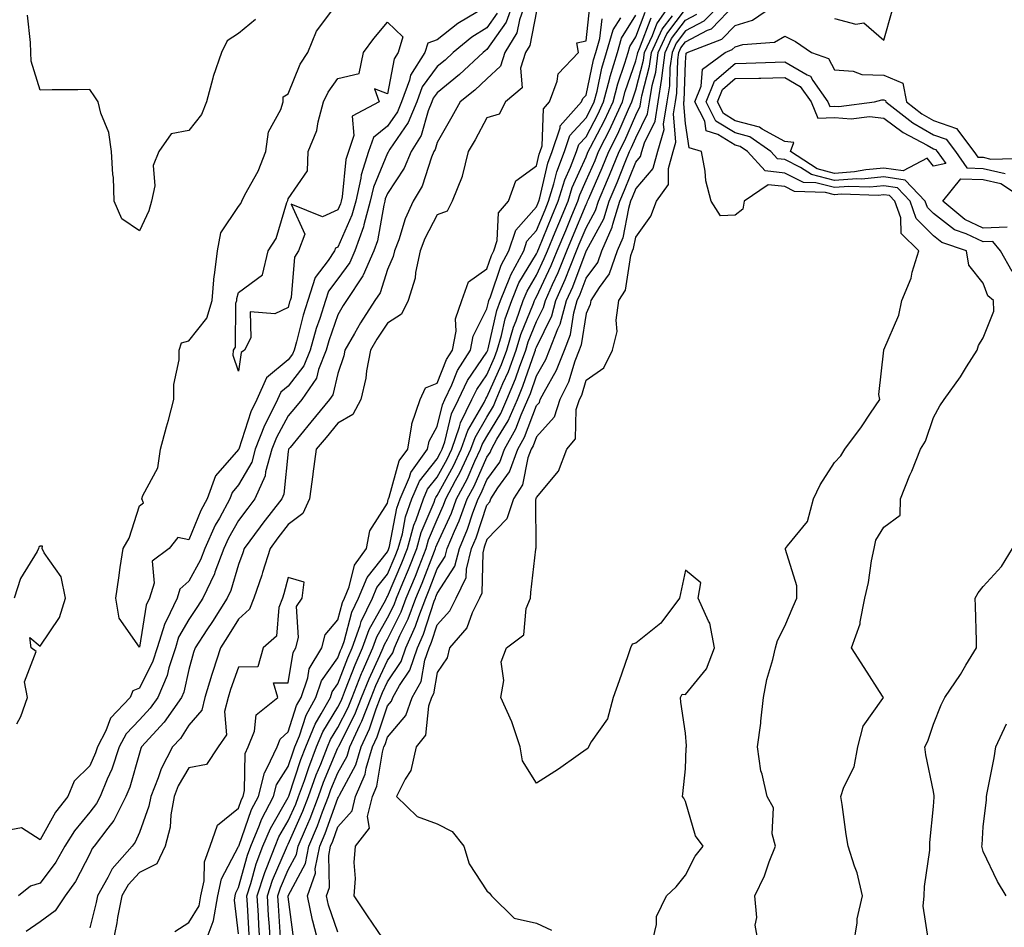
# Model space of a CAD drawing. Units: inches. Extents: x 947363 to 950003, y 7297898 to 7300538.
# Drawn here: x 948074 to 948272, y 7299726 to 7299909 of the extents above; entities that cross this region are included whole.
import ezdxf

# ---------------------------------------------------------------- set-up
doc = ezdxf.new("R2010")
doc.units = ezdxf.units.IN
doc.header["$MEASUREMENT"] = 0
doc.layers.add('Contour_94737297', color=7, linetype='Continuous', true_color=0x1171e7)

msp = doc.modelspace()

# ---------------------------------------------------------------- linework, layer by layer
at = {"layer": 'Contour_94737297'}
for points in [[(948173.38, 7299911.92, 3227), (948171.97, 7299908, 3227), (948168.05, 7299902.47, 3227), (948167.72, 7299902.25, 3227), (948167.31, 7299901.92, 3227), (948162.54, 7299897.43, 3227), (948158.05, 7299893.78, 3227), (948157.27, 7299892.7, 3227), (948156.98, 7299891.92, 3227), (948156.24, 7299890.11, 3227), (948154.8, 7299885.17, 3227), (948152.81, 7299881.92, 3227), (948151.4, 7299878.57, 3227), (948148.05, 7299873.48, 3227), (948147.59, 7299872.38, 3227), (948147.48, 7299871.92, 3227), (948147.28, 7299871.15, 3227), (948146.01, 7299863.96, 3227), (948145.29, 7299861.92, 3227), (948143.11, 7299856.98, 3227), (948143.08, 7299856.89, 3227), (948139.78, 7299851.92, 3227), (948139.1, 7299850.87, 3227), (948138.05, 7299849, 3227), (948136.21, 7299843.76, 3227), (948135.69, 7299841.92, 3227), (948134.14, 7299838.01, 3227), (948133.73, 7299836.24, 3227), (948130.76, 7299831.92, 3227), (948129.53, 7299830.44, 3227), (948128.05, 7299828.64, 3227), (948125.68, 7299824.29, 3227), (948124.75, 7299821.92, 3227), (948123.49, 7299817.36, 3227), (948123.4, 7299816.57, 3227), (948121.32, 7299811.92, 3227), (948119.9, 7299810.07, 3227), (948118.05, 7299807.55, 3227), (948115.99, 7299803.98, 3227), (948115.06, 7299801.92, 3227), (948113.28, 7299797.15, 3227), (948113.18, 7299796.79, 3227), (948110.84, 7299791.92, 3227), (948109.76, 7299790.21, 3227), (948108.05, 7299787.63, 3227), (948105.94, 7299784.03, 3227), (948105.3, 7299781.92, 3227), (948103.99, 7299777.86, 3227), (948103.64, 7299776.33, 3227), (948101.75, 7299771.92, 3227), (948100.23, 7299769.74, 3227), (948098.05, 7299767.38, 3227), (948095.37, 7299764.6, 3227), (948094.01, 7299761.92, 3227), (948092.5, 7299757.47, 3227), (948091.58, 7299755.45, 3227), (948090.15, 7299751.92, 3227), (948089.44, 7299750.53, 3227), (948088.05, 7299748.78, 3227), (948084.96, 7299745.01, 3227), (948083.06, 7299741.92, 3227), (948081.25, 7299738.72, 3227), (948078.05, 7299734.5, 3227), (948076.1, 7299733.87, 3227), (948073.68, 7299731.92, 3227)], [(948175.85, 7299911.92, 3228), (948174.61, 7299908.48, 3228), (948174.09, 7299905.88, 3228), (948171.69, 7299901.92, 3228), (948170.82, 7299899.15, 3228), (948168.05, 7299896.57, 3228), (948165.65, 7299894.32, 3228), (948162.65, 7299891.92, 3228), (948161.03, 7299888.94, 3228), (948158.05, 7299883.76, 3228), (948157.64, 7299882.33, 3228), (948157.39, 7299881.92, 3228), (948156.9, 7299880.77, 3228), (948155.02, 7299874.95, 3228), (948153.24, 7299871.92, 3228), (948151.59, 7299868.38, 3228), (948150.29, 7299864.16, 3228), (948149.45, 7299861.92, 3228), (948149.2, 7299860.77, 3228), (948148.05, 7299858.12, 3228), (948146.53, 7299853.44, 3228), (948145.51, 7299851.92, 3228), (948142.58, 7299847.39, 3228), (948141.38, 7299845.25, 3228), (948139.44, 7299841.92, 3228), (948139.22, 7299840.75, 3228), (948138.05, 7299837.18, 3228), (948137.06, 7299832.91, 3228), (948136.38, 7299831.92, 3228), (948132.6, 7299827.37, 3228), (948128.42, 7299822.29, 3228), (948128.12, 7299821.92, 3228), (948128.11, 7299821.86, 3228), (948128.05, 7299821.46, 3228), (948127.13, 7299812.84, 3228), (948126.72, 7299811.92, 3228), (948122.95, 7299807.02, 3228), (948122.41, 7299806.28, 3228), (948119.18, 7299801.92, 3228), (948118.92, 7299801.05, 3228), (948118.05, 7299798.73, 3228), (948116.5, 7299793.47, 3228), (948115.76, 7299791.92, 3228), (948112.77, 7299787.2, 3228), (948111.65, 7299785.52, 3228), (948109.28, 7299781.92, 3228), (948108.98, 7299780.99, 3228), (948108.05, 7299777.56, 3228), (948107.01, 7299772.96, 3228), (948106.56, 7299771.92, 3228), (948103.05, 7299766.92, 3228), (948103.02, 7299766.89, 3228), (948098.5, 7299761.92, 3228), (948098.34, 7299761.63, 3228), (948098.05, 7299760.7, 3228), (948096.14, 7299753.83, 3228), (948095.36, 7299751.92, 3228), (948092.89, 7299747.08, 3228), (948091.72, 7299745.59, 3228), (948088.98, 7299741.92, 3228), (948088.54, 7299741.43, 3228), (948088.05, 7299740.4, 3228), (948085.18, 7299734.79, 3228), (948083.11, 7299731.92, 3228), (948081.1, 7299728.87, 3228), (948078.05, 7299726.67, 3228), (948075.22, 7299724.75, 3228)], [(948178.05, 7299910.19, 3229), (948176.68, 7299903.29, 3229), (948175.85, 7299901.92, 3229), (948174.85, 7299898.72, 3229), (948175.18, 7299894.79, 3229), (948171.78, 7299891.92, 3229), (948170.51, 7299889.46, 3229), (948168.05, 7299888.74, 3229), (948165.67, 7299884.3, 3229), (948164.31, 7299881.92, 3229), (948163.09, 7299876.96, 3229), (948163.08, 7299876.89, 3229), (948161.07, 7299871.92, 3229), (948160.08, 7299869.89, 3229), (948158.05, 7299869.2, 3229), (948155.54, 7299864.43, 3229), (948154.6, 7299861.92, 3229), (948153.66, 7299857.53, 3229), (948153.58, 7299856.39, 3229), (948152.18, 7299851.92, 3229), (948150.85, 7299849.12, 3229), (948148.05, 7299847.35, 3229), (948145.89, 7299844.08, 3229), (948144.62, 7299841.92, 3229), (948143.84, 7299837.71, 3229), (948143.7, 7299836.27, 3229), (948142.68, 7299831.92, 3229), (948141.03, 7299828.94, 3229), (948138.05, 7299827.18, 3229), (948135.67, 7299824.3, 3229), (948133.69, 7299821.92, 3229), (948133.01, 7299816.96, 3229), (948132.99, 7299816.86, 3229), (948132.3, 7299811.92, 3229), (948130.98, 7299808.99, 3229), (948128.05, 7299806.77, 3229), (948125.93, 7299804.04, 3229), (948124.37, 7299801.92, 3229), (948122.88, 7299797.09, 3229), (948122.7, 7299796.57, 3229), (948121.12, 7299791.92, 3229), (948120.27, 7299789.7, 3229), (948118.05, 7299787.65, 3229), (948115.84, 7299784.13, 3229), (948114.39, 7299781.92, 3229), (948112.83, 7299777.14, 3229), (948112.66, 7299776.53, 3229), (948111.27, 7299771.92, 3229), (948110.61, 7299769.36, 3229), (948108.05, 7299766.3, 3229), (948106.31, 7299763.66, 3229), (948104.72, 7299761.92, 3229), (948102.42, 7299757.55, 3229), (948101.85, 7299755.72, 3229), (948100.34, 7299751.92, 3229), (948099.98, 7299749.99, 3229), (948098.05, 7299744.68, 3229), (948097.24, 7299742.73, 3229), (948096.63, 7299741.92, 3229), (948092.58, 7299737.39, 3229), (948091.72, 7299735.59, 3229), (948089.62, 7299731.92, 3229), (948089.37, 7299730.6, 3229), (948088.05, 7299725.44, 3229)], [(948166.19, 7299910.06, 3225), (948162.22, 7299907.75, 3225), (948158.05, 7299904.46, 3225), (948156.17, 7299903.8, 3225), (948155.58, 7299901.92, 3225), (948152.65, 7299897.32, 3225), (948152.46, 7299896.33, 3225), (948150.87, 7299891.92, 3225), (948150.05, 7299889.92, 3225), (948148.05, 7299887.02, 3225), (948145.19, 7299884.78, 3225), (948144.18, 7299881.92, 3225), (948142.75, 7299877.22, 3225), (948142.68, 7299876.55, 3225), (948141.64, 7299871.92, 3225), (948140.88, 7299869.09, 3225), (948138.05, 7299862.63, 3225), (948137.55, 7299862.42, 3225), (948137.37, 7299861.92, 3225), (948136.11, 7299859.98, 3225), (948133.45, 7299856.52, 3225), (948132, 7299851.92, 3225), (948131.05, 7299848.92, 3225), (948129.71, 7299843.58, 3225), (948129.23, 7299841.92, 3225), (948128.9, 7299841.07, 3225), (948128.05, 7299839.98, 3225), (948123.65, 7299836.32, 3225), (948121.73, 7299831.92, 3225), (948120.52, 7299829.45, 3225), (948118.07, 7299821.94, 3225), (948118.05, 7299821.89, 3225), (948113.39, 7299816.58, 3225), (948111.7, 7299811.92, 3225), (948110.42, 7299809.55, 3225), (948108.05, 7299803.68, 3225), (948105.81, 7299804.16, 3225), (948104.07, 7299801.92, 3225), (948100.61, 7299799.36, 3225), (948101.06, 7299794.93, 3225), (948100.09, 7299791.92, 3225), (948099.44, 7299790.53, 3225), (948098.05, 7299782.02, 3225), (948093.99, 7299787.86, 3225), (948093.33, 7299791.92, 3225), (948093.94, 7299796.03, 3225), (948094.22, 7299798.09, 3225), (948094.78, 7299801.92, 3225), (948095.98, 7299803.99, 3225), (948098.05, 7299810.53, 3225), (948098.87, 7299811.1, 3225), (948098.54, 7299811.92, 3225), (948098.75, 7299812.62, 3225), (948101.78, 7299818.19, 3225), (948102.32, 7299821.92, 3225), (948103.55, 7299826.42, 3225), (948103.91, 7299827.78, 3225), (948105.03, 7299831.92, 3225), (948105, 7299834.97, 3225), (948106.1, 7299839.97, 3225), (948106.07, 7299841.92, 3225), (948106.57, 7299843.4, 3225), (948108.05, 7299843.8, 3225), (948111.65, 7299848.32, 3225), (948112.7, 7299851.92, 3225), (948113.11, 7299856.86, 3225), (948113.17, 7299857.04, 3225), (948113.77, 7299861.92, 3225), (948114.45, 7299865.52, 3225), (948118.05, 7299870.87, 3225), (948118.49, 7299871.48, 3225), (948118.68, 7299871.92, 3225), (948119.3, 7299873.17, 3225), (948122.01, 7299877.96, 3225), (948123.51, 7299881.92, 3225), (948124.09, 7299885.88, 3225), (948126.54, 7299890.41, 3225), (948127, 7299891.92, 3225), (948127.05, 7299892.92, 3225), (948128.05, 7299893.57, 3225), (948130.43, 7299899.54, 3225), (948132, 7299901.92, 3225), (948133.76, 7299906.21, 3225), (948138.05, 7299911.88, 3225)], [(948111.08, 7299721.92, 3229), (948112.91, 7299726.78, 3229), (948113.01, 7299726.96, 3229), (948113.88, 7299731.92, 3229), (948114.63, 7299735.34, 3229), (948118.05, 7299741.85, 3229), (948118.06, 7299741.91, 3229), (948118.07, 7299741.92, 3229), (948118.08, 7299741.95, 3229), (948120.67, 7299749.3, 3229), (948122.03, 7299751.92, 3229), (948123.23, 7299756.74, 3229), (948123.82, 7299757.69, 3229), (948125.8, 7299761.92, 3229), (948126.45, 7299763.52, 3229), (948128.05, 7299764.97, 3229), (948129.72, 7299770.25, 3229), (948130.64, 7299771.92, 3229), (948131.98, 7299775.85, 3229), (948132.27, 7299777.7, 3229), (948134.81, 7299781.92, 3229), (948135.48, 7299784.49, 3229), (948138.05, 7299787.55, 3229), (948138.96, 7299791.01, 3229), (948139.41, 7299791.92, 3229), (948140.34, 7299794.21, 3229), (948141.39, 7299798.58, 3229), (948143.79, 7299801.92, 3229), (948144.51, 7299805.46, 3229), (948148.05, 7299811.06, 3229), (948148.19, 7299811.78, 3229), (948148.24, 7299811.92, 3229), (948148.37, 7299812.24, 3229), (948150.4, 7299819.57, 3229), (948152.11, 7299821.92, 3229), (948152.96, 7299826.83, 3229), (948152.93, 7299827.04, 3229), (948154.63, 7299831.92, 3229), (948155.69, 7299834.28, 3229), (948158.05, 7299835.26, 3229), (948159.93, 7299840.04, 3229), (948161.12, 7299841.92, 3229), (948161.84, 7299845.71, 3229), (948161.77, 7299848.2, 3229), (948162.98, 7299851.92, 3229), (948164.33, 7299855.64, 3229), (948168.05, 7299858.26, 3229), (948168.97, 7299861, 3229), (948169.46, 7299861.92, 3229), (948170.16, 7299864.03, 3229), (948170.42, 7299869.55, 3229), (948172.38, 7299871.92, 3229), (948173.92, 7299876.05, 3229), (948178.05, 7299879.02, 3229), (948178.6, 7299881.37, 3229), (948178.81, 7299881.92, 3229), (948179.18, 7299883.05, 3229), (948179.43, 7299890.54, 3229), (948180.64, 7299891.92, 3229), (948182.23, 7299896.1, 3229), (948182.41, 7299897.56, 3229), (948186.5, 7299901.92, 3229), (948186.16, 7299903.81, 3229), (948188.05, 7299904.26, 3229), (948188.83, 7299911.14, 3229)], [(948129.17, 7299723.04, 3223), (948128.05, 7299731.71, 3223), (948128.04, 7299731.91, 3223), (948128.04, 7299731.93, 3223), (948128.05, 7299731.95, 3223), (948131.53, 7299738.44, 3223), (948132.22, 7299741.92, 3223), (948133.95, 7299746.02, 3223), (948134.95, 7299748.82, 3223), (948136.15, 7299751.92, 3223), (948136.65, 7299753.32, 3223), (948138.05, 7299756.7, 3223), (948139.89, 7299760.08, 3223), (948140.43, 7299761.92, 3223), (948142.48, 7299766.35, 3223), (948142.86, 7299767.11, 3223), (948144.73, 7299771.92, 3223), (948145.69, 7299774.28, 3223), (948148.05, 7299779.38, 3223), (948149.08, 7299780.89, 3223), (948149.43, 7299781.92, 3223), (948150.54, 7299784.41, 3223), (948152.21, 7299787.76, 3223), (948153.77, 7299791.92, 3223), (948155.02, 7299794.95, 3223), (948157.52, 7299801.39, 3223), (948157.73, 7299801.92, 3223), (948157.8, 7299802.17, 3223), (948158.05, 7299802.77, 3223), (948160.91, 7299809.06, 3223), (948161.97, 7299811.92, 3223), (948164.06, 7299815.91, 3223), (948165.65, 7299819.52, 3223), (948166.77, 7299821.92, 3223), (948167.1, 7299822.87, 3223), (948168.05, 7299824.51, 3223), (948170.84, 7299829.13, 3223), (948172.08, 7299831.92, 3223), (948173.82, 7299836.15, 3223), (948174.63, 7299838.5, 3223), (948175.91, 7299841.92, 3223), (948176.39, 7299843.58, 3223), (948178.05, 7299847.64, 3223), (948179.45, 7299850.52, 3223), (948179.84, 7299851.92, 3223), (948181.26, 7299855.13, 3223), (948182.42, 7299857.55, 3223), (948184.17, 7299861.92, 3223), (948185.31, 7299864.66, 3223), (948188.05, 7299871.26, 3223), (948188.28, 7299871.69, 3223), (948188.36, 7299871.92, 3223), (948188.59, 7299872.46, 3223), (948191.31, 7299878.66, 3223), (948192.64, 7299881.92, 3223), (948194.45, 7299885.52, 3223), (948196.6, 7299890.47, 3223), (948197.27, 7299891.92, 3223), (948197.43, 7299892.54, 3223), (948198.05, 7299894.34, 3223), (948199.62, 7299900.35, 3223), (948199.83, 7299901.92, 3223), (948201.42, 7299905.29, 3223), (948202.31, 7299907.66, 3223), (948205.22, 7299911.92, 3223)], [(948138.05, 7299724.58, 3221), (948136.17, 7299730.05, 3221), (948135.77, 7299731.92, 3221), (948136.37, 7299733.6, 3221), (948136.21, 7299740.08, 3221), (948136.58, 7299741.92, 3221), (948137.01, 7299742.96, 3221), (948138.05, 7299745.84, 3221), (948140.92, 7299749.05, 3221), (948141.6, 7299751.92, 3221), (948143.56, 7299756.41, 3221), (948143.75, 7299757.62, 3221), (948145.02, 7299761.92, 3221), (948145.98, 7299763.99, 3221), (948148.05, 7299770.23, 3221), (948148.83, 7299771.14, 3221), (948149.09, 7299771.92, 3221), (948150.47, 7299774.34, 3221), (948152.55, 7299777.42, 3221), (948154.09, 7299781.92, 3221), (948155.32, 7299784.65, 3221), (948157.45, 7299791.32, 3221), (948157.68, 7299791.92, 3221), (948157.79, 7299792.18, 3221), (948158.05, 7299792.87, 3221), (948161.61, 7299798.36, 3221), (948162.53, 7299801.92, 3221), (948164.16, 7299805.81, 3221), (948165.25, 7299809.12, 3221), (948166.27, 7299811.92, 3221), (948166.89, 7299813.08, 3221), (948168.05, 7299815.73, 3221), (948170.66, 7299819.31, 3221), (948171.63, 7299821.92, 3221), (948173.92, 7299826.05, 3221), (948174.97, 7299828.84, 3221), (948176.33, 7299831.92, 3221), (948176.83, 7299833.14, 3221), (948178.05, 7299836.7, 3221), (948179.95, 7299840.02, 3221), (948180.69, 7299841.92, 3221), (948182.35, 7299846.22, 3221), (948182.81, 7299847.16, 3221), (948184.12, 7299851.92, 3221), (948185.34, 7299854.63, 3221), (948188.05, 7299861.85, 3221), (948188.08, 7299861.89, 3221), (948188.09, 7299861.92, 3221), (948188.12, 7299861.99, 3221), (948191.59, 7299868.38, 3221), (948192.69, 7299871.92, 3221), (948194.29, 7299875.68, 3221), (948195.93, 7299879.8, 3221), (948196.8, 7299881.92, 3221), (948197.22, 7299882.75, 3221), (948198.05, 7299884.67, 3221), (948200.43, 7299889.54, 3221), (948200.8, 7299891.92, 3221), (948201.36, 7299895.23, 3221), (948202.06, 7299897.91, 3221), (948202.59, 7299901.92, 3221), (948204.34, 7299905.63, 3221), (948208.05, 7299910.62, 3221)], [(948215.4, 7299911.92, 3219), (948211.77, 7299908.2, 3219), (948208.05, 7299906.23, 3219), (948206.21, 7299903.76, 3219), (948205.35, 7299901.92, 3219), (948204.93, 7299898.8, 3219), (948204.82, 7299895.15, 3219), (948204.28, 7299891.92, 3219), (948203.59, 7299887.46, 3219), (948203.68, 7299886.29, 3219), (948202.45, 7299881.92, 3219), (948201.47, 7299878.5, 3219), (948198.05, 7299874.47, 3219), (948197.33, 7299872.64, 3219), (948197.01, 7299871.92, 3219), (948196.56, 7299870.43, 3219), (948195.46, 7299864.51, 3219), (948194.31, 7299861.92, 3219), (948192.7, 7299857.27, 3219), (948190.66, 7299854.53, 3219), (948189.01, 7299851.92, 3219), (948188.88, 7299851.09, 3219), (948188.05, 7299849.28, 3219), (948187.03, 7299842.94, 3219), (948186.65, 7299841.92, 3219), (948185.78, 7299839.65, 3219), (948184.53, 7299835.44, 3219), (948182.76, 7299831.92, 3219), (948181.6, 7299828.37, 3219), (948178.05, 7299824.44, 3219), (948177.36, 7299822.61, 3219), (948176.98, 7299821.92, 3219), (948176.34, 7299820.21, 3219), (948175.21, 7299814.76, 3219), (948173.41, 7299811.92, 3219), (948172.1, 7299807.87, 3219), (948168.05, 7299803.71, 3219), (948167.61, 7299802.36, 3219), (948167.42, 7299801.92, 3219), (948167.21, 7299801.08, 3219), (948167.04, 7299792.93, 3219), (948166.55, 7299791.92, 3219), (948165.09, 7299788.96, 3219), (948164.03, 7299785.94, 3219), (948160.53, 7299781.92, 3219), (948160.08, 7299779.89, 3219), (948158.05, 7299776.91, 3219), (948157.31, 7299772.66, 3219), (948156.89, 7299771.92, 3219), (948156.27, 7299770.14, 3219), (948155.66, 7299764.31, 3219), (948153.84, 7299761.92, 3219), (948152.77, 7299757.2, 3219), (948151.57, 7299755.44, 3219), (948149.82, 7299751.92, 3219), (948154.02, 7299747.89, 3219), (948158.05, 7299746.4, 3219), (948161.05, 7299744.92, 3219), (948163.43, 7299741.92, 3219), (948164.51, 7299738.38, 3219), (948168.05, 7299732.94, 3219), (948168.6, 7299732.47, 3219), (948168.99, 7299731.92, 3219), (948173.55, 7299727.42, 3219), (948178.05, 7299726.4, 3219), (948181.1, 7299724.97, 3219)], [(948201.22, 7299721.92, 3218), (948202.24, 7299726.11, 3218), (948202.23, 7299727.74, 3218), (948204.24, 7299731.92, 3218), (948206.22, 7299733.75, 3218), (948208.05, 7299736.06, 3218), (948210.04, 7299739.93, 3218), (948211.66, 7299741.92, 3218), (948210.11, 7299743.98, 3218), (948208.05, 7299750.92, 3218), (948207.71, 7299751.58, 3218), (948207.44, 7299751.92, 3218), (948207.5, 7299752.47, 3218), (948208.05, 7299757.55, 3218), (948208.23, 7299761.74, 3218), (948208.24, 7299761.92, 3218), (948208.26, 7299762.13, 3218), (948208.05, 7299764.71, 3218), (948207.1, 7299770.97, 3218), (948207.05, 7299771.92, 3218), (948207.38, 7299772.59, 3218), (948208.05, 7299772.53, 3218), (948212.31, 7299777.66, 3218), (948213.9, 7299781.92, 3218), (948212.98, 7299786.85, 3218), (948212.69, 7299787.28, 3218), (948210.63, 7299791.92, 3218), (948211.13, 7299795, 3218), (948208.05, 7299797.53, 3218), (948207.09, 7299792.88, 3218), (948206.85, 7299791.92, 3218), (948203.27, 7299787.14, 3218), (948203.09, 7299786.88, 3218), (948202.76, 7299786.63, 3218), (948198.05, 7299782.85, 3218), (948197.33, 7299782.64, 3218), (948197.01, 7299781.92, 3218), (948196.44, 7299780.31, 3218), (948194.71, 7299775.26, 3218), (948193.48, 7299771.92, 3218), (948192.38, 7299767.59, 3218), (948189.08, 7299762.95, 3218), (948188.52, 7299761.92, 3218), (948188.37, 7299761.6, 3218), (948188.05, 7299761.43, 3218), (948186.42, 7299760.29, 3218), (948182.49, 7299757.48, 3218), (948178.05, 7299754.6, 3218), (948175.26, 7299759.13, 3218), (948174.77, 7299761.92, 3218), (948173.15, 7299766.82, 3218), (948173.11, 7299766.98, 3218), (948170.88, 7299771.92, 3218), (948171.48, 7299775.35, 3218), (948170.91, 7299779.06, 3218), (948172.04, 7299781.92, 3218), (948175.48, 7299784.49, 3218), (948175.99, 7299789.86, 3218), (948176.83, 7299791.92, 3218), (948176.94, 7299793.03, 3218), (948177.93, 7299801.8, 3218), (948177.94, 7299801.92, 3218), (948178, 7299801.97, 3218), (948177.92, 7299811.79, 3218), (948177.96, 7299811.92, 3218), (948177.99, 7299811.98, 3218), (948178.05, 7299812.23, 3218), (948182.46, 7299817.51, 3218), (948184.17, 7299821.92, 3218), (948185.93, 7299824.04, 3218), (948186.07, 7299829.94, 3218), (948186.7, 7299831.92, 3218), (948187.16, 7299832.81, 3218), (948188.05, 7299835.84, 3218), (948191.63, 7299838.34, 3218), (948193.38, 7299841.92, 3218), (948194.33, 7299845.64, 3218), (948194.1, 7299847.97, 3218), (948194.67, 7299851.92, 3218), (948195.98, 7299853.99, 3218), (948197.08, 7299860.95, 3218), (948197.42, 7299861.92, 3218), (948197.61, 7299862.36, 3218), (948198.05, 7299864.7, 3218), (948201.06, 7299868.91, 3218), (948202.2, 7299871.92, 3218), (948204.66, 7299875.31, 3218), (948204.61, 7299878.48, 3218), (948205.6, 7299881.92, 3218), (948206.15, 7299883.82, 3218), (948205.65, 7299889.52, 3218), (948206.02, 7299891.92, 3218), (948206.31, 7299893.66, 3218), (948206.53, 7299900.4, 3218), (948206.73, 7299901.92, 3218), (948207.15, 7299902.82, 3218), (948208.05, 7299904.03, 3218), (948212.53, 7299906.4, 3218), (948213.28, 7299906.69, 3218), (948218.05, 7299911.62, 3218)], [(948222.86, 7299721.92, 3217), (948222.13, 7299726, 3217), (948222.42, 7299727.55, 3217), (948222.01, 7299731.92, 3217), (948224, 7299735.97, 3217), (948224.93, 7299738.8, 3217), (948226.17, 7299741.92, 3217), (948225.54, 7299744.43, 3217), (948225.82, 7299749.69, 3217), (948224.53, 7299751.92, 3217), (948223.52, 7299756.45, 3217), (948223.24, 7299757.11, 3217), (948222.6, 7299761.92, 3217), (948223.27, 7299766.7, 3217), (948223.26, 7299767.13, 3217), (948223.75, 7299771.92, 3217), (948224.48, 7299775.49, 3217), (948225.66, 7299779.53, 3217), (948226.22, 7299781.92, 3217), (948226.61, 7299783.36, 3217), (948228.05, 7299786.24, 3217), (948229.77, 7299790.2, 3217), (948230.48, 7299791.92, 3217), (948230.51, 7299794.38, 3217), (948228.22, 7299801.75, 3217), (948228.22, 7299801.92, 3217), (948228.59, 7299802.46, 3217), (948232.61, 7299807.36, 3217), (948233.85, 7299811.92, 3217), (948235.2, 7299814.77, 3217), (948238.05, 7299819.24, 3217), (948239.39, 7299820.58, 3217), (948240.15, 7299821.92, 3217), (948243.5, 7299826.47, 3217), (948245.34, 7299829.21, 3217), (948247.19, 7299831.92, 3217), (948247, 7299832.97, 3217), (948248.03, 7299841.9, 3217), (948248.02, 7299841.92, 3217), (948248.03, 7299841.94, 3217), (948248.05, 7299841.95, 3217), (948251.03, 7299848.94, 3217), (948251.67, 7299851.92, 3217), (948253.53, 7299856.44, 3217), (948253.75, 7299857.62, 3217), (948255.04, 7299861.92, 3217), (948251.53, 7299865.4, 3217), (948251.42, 7299868.55, 3217), (948250.24, 7299871.92, 3217), (948249.17, 7299873.04, 3217), (948248.05, 7299873.2, 3217), (948246.88, 7299873.09, 3217), (948239.45, 7299873.32, 3217), (948238.05, 7299873.22, 3217), (948236.29, 7299873.68, 3217), (948230.02, 7299873.89, 3217), (948228.05, 7299874.87, 3217), (948224.74, 7299875.23, 3217), (948219.89, 7299871.92, 3217), (948219.64, 7299870.33, 3217), (948218.05, 7299869.13, 3217), (948215.09, 7299868.96, 3217), (948213.23, 7299871.92, 3217), (948212.16, 7299876.03, 3217), (948212.03, 7299877.94, 3217), (948211.28, 7299881.92, 3217), (948208.81, 7299882.68, 3217), (948208.05, 7299887.6, 3217), (948207.7, 7299891.57, 3217), (948207.76, 7299891.92, 3217), (948207.8, 7299892.17, 3217), (948208.05, 7299899.88, 3217), (948208.2, 7299901.77, 3217), (948208.38, 7299901.92, 3217), (948215.39, 7299904.58, 3217), (948218.05, 7299907.32, 3217), (948221.59, 7299908.38, 3217), (948226.69, 7299911.92, 3217)], [(948238.05, 7299908.73, 3217), (948242.36, 7299907.61, 3217), (948243.98, 7299907.85, 3217), (948248.05, 7299904.35, 3217), (948249.7, 7299910.27, 3217)], [(948170.15, 7299909.82, 3226), (948168.05, 7299906.84, 3226), (948165.02, 7299904.95, 3226), (948161.3, 7299901.92, 3226), (948159.63, 7299900.34, 3226), (948158.05, 7299899.06, 3226), (948155.02, 7299894.95, 3226), (948153.93, 7299891.92, 3226), (948152.22, 7299887.75, 3226), (948148.53, 7299882.4, 3226), (948148.24, 7299881.92, 3226), (948148.18, 7299881.79, 3226), (948148.05, 7299881.59, 3226), (948145.2, 7299874.77, 3226), (948144.56, 7299871.92, 3226), (948143.26, 7299867.13, 3226), (948143.2, 7299866.77, 3226), (948141.49, 7299861.92, 3226), (948140.43, 7299859.54, 3226), (948138.05, 7299856.28, 3226), (948136.17, 7299853.8, 3226), (948135.56, 7299851.92, 3226), (948134.41, 7299848.28, 3226), (948133.7, 7299846.27, 3226), (948132.46, 7299841.92, 3226), (948131.21, 7299838.76, 3226), (948128.05, 7299834.66, 3226), (948126.55, 7299833.42, 3226), (948125.89, 7299831.92, 3226), (948123.82, 7299827.69, 3226), (948123.27, 7299826.7, 3226), (948121.41, 7299821.92, 3226), (948120.68, 7299819.29, 3226), (948118.05, 7299814.73, 3226), (948116.73, 7299813.24, 3226), (948116.25, 7299811.92, 3226), (948114.17, 7299808.04, 3226), (948113.35, 7299806.62, 3226), (948111.22, 7299801.92, 3226), (948110.36, 7299799.61, 3226), (948108.05, 7299795.34, 3226), (948106.23, 7299793.74, 3226), (948105.66, 7299791.92, 3226), (948103.51, 7299787.38, 3226), (948103.17, 7299786.8, 3226), (948101.66, 7299781.92, 3226), (948100.78, 7299779.19, 3226), (948098.05, 7299773.79, 3226), (948096.71, 7299773.26, 3226), (948096.2, 7299771.92, 3226), (948092.24, 7299767.73, 3226), (948091.31, 7299765.18, 3226), (948089.64, 7299761.92, 3226), (948089.24, 7299760.73, 3226), (948088.05, 7299758.12, 3226), (948084.92, 7299755.05, 3226), (948083.67, 7299751.92, 3226), (948081.18, 7299748.79, 3226), (948078.05, 7299743.24, 3226), (948074.32, 7299745.65, 3226), (948071.12, 7299744.99, 3226)], [(948121.44, 7299908.53, 3225), (948118.05, 7299905.75, 3225), (948115.76, 7299904.21, 3225), (948114.59, 7299901.92, 3225), (948112.91, 7299897.06, 3225), (948112.85, 7299896.72, 3225), (948111.57, 7299891.92, 3225), (948110.59, 7299889.38, 3225), (948108.05, 7299886.18, 3225), (948104.49, 7299885.48, 3225), (948101.96, 7299881.92, 3225), (948100.84, 7299879.13, 3225), (948101.15, 7299875.02, 3225), (948100.53, 7299871.92, 3225), (948099.96, 7299870.01, 3225), (948098.05, 7299865.96, 3225), (948094.52, 7299868.39, 3225), (948092.97, 7299871.92, 3225), (948092.82, 7299876.69, 3225), (948092.69, 7299877.28, 3225), (948092.46, 7299881.92, 3225), (948091.89, 7299885.76, 3225), (948090.3, 7299889.67, 3225), (948089.76, 7299891.92, 3225), (948089.07, 7299892.94, 3225), (948088.05, 7299894.42, 3225), (948085.63, 7299894.34, 3225), (948080.48, 7299894.35, 3225), (948078.05, 7299894.29, 3225), (948076.29, 7299900.16, 3225), (948076.17, 7299901.92, 3225), (948076.1, 7299903.87, 3225), (948075.54, 7299909.41, 3225)], [(948118.05, 7299724.29, 3228), (948117.2, 7299731.07, 3228), (948117.35, 7299731.92, 3228), (948117.47, 7299732.5, 3228), (948118.05, 7299733.59, 3228), (948119.83, 7299740.14, 3228), (948120.51, 7299741.92, 3228), (948122.28, 7299746.15, 3228), (948122.68, 7299747.29, 3228), (948125.1, 7299751.92, 3228), (948125.69, 7299754.28, 3228), (948128.05, 7299758.01, 3228), (948129.02, 7299760.95, 3228), (948129.4, 7299761.92, 3228), (948130.32, 7299764.19, 3228), (948131.63, 7299768.34, 3228), (948133.59, 7299771.92, 3228), (948134.72, 7299775.25, 3228), (948138.05, 7299779.91, 3228), (948138.6, 7299781.37, 3228), (948138.84, 7299781.92, 3228), (948139.29, 7299783.16, 3228), (948140.86, 7299789.11, 3228), (948142.22, 7299791.92, 3228), (948143.91, 7299796.06, 3228), (948148.05, 7299801.24, 3228), (948148.26, 7299801.71, 3228), (948148.33, 7299801.92, 3228), (948148.44, 7299802.31, 3228), (948149.93, 7299810.04, 3228), (948150.58, 7299811.92, 3228), (948152.46, 7299816.33, 3228), (948152.72, 7299817.25, 3228), (948156.12, 7299821.92, 3228), (948156.4, 7299823.57, 3228), (948158.05, 7299826.49, 3228), (948159.09, 7299830.88, 3228), (948159.61, 7299831.92, 3228), (948161.01, 7299834.88, 3228), (948162.16, 7299837.81, 3228), (948164.75, 7299841.92, 3228), (948165.28, 7299844.69, 3228), (948168.05, 7299850.21, 3228), (948168.37, 7299851.6, 3228), (948168.48, 7299851.92, 3228), (948168.78, 7299852.65, 3228), (948170.92, 7299859.05, 3228), (948172.46, 7299861.92, 3228), (948173.86, 7299866.11, 3228), (948178.05, 7299870.79, 3228), (948178.38, 7299871.59, 3228), (948178.52, 7299871.92, 3228), (948178.72, 7299872.59, 3228), (948180.36, 7299879.61, 3228), (948181.24, 7299881.92, 3228), (948182.84, 7299886.71, 3228), (948182.85, 7299887.12, 3228), (948187.11, 7299891.92, 3228), (948187.38, 7299892.59, 3228), (948188.05, 7299893.3, 3228), (948189.55, 7299900.42, 3228), (948190, 7299901.92, 3228), (948190.82, 7299904.69, 3228), (948191.27, 7299908.7, 3228)], [(948120.16, 7299724.03, 3227), (948119.82, 7299730.15, 3227), (948119.71, 7299731.92, 3227), (948120.51, 7299734.38, 3227), (948121.59, 7299738.38, 3227), (948122.95, 7299741.92, 3227), (948124.46, 7299745.51, 3227), (948128.05, 7299751.73, 3227), (948128.11, 7299751.86, 3227), (948128.17, 7299752.04, 3227), (948130.59, 7299759.38, 3227), (948131.58, 7299761.92, 3227), (948133.45, 7299766.52, 3227), (948134.71, 7299768.58, 3227), (948136.54, 7299771.92, 3227), (948136.92, 7299773.05, 3227), (948138.05, 7299774.63, 3227), (948140.05, 7299779.92, 3227), (948140.93, 7299781.92, 3227), (948142.55, 7299786.42, 3227), (948142.76, 7299787.21, 3227), (948145.04, 7299791.92, 3227), (948145.91, 7299794.06, 3227), (948148.05, 7299796.73, 3227), (948149.59, 7299800.38, 3227), (948150.21, 7299801.92, 3227), (948151.03, 7299804.9, 3227), (948151.68, 7299808.29, 3227), (948152.93, 7299811.92, 3227), (948154.46, 7299815.51, 3227), (948158.05, 7299820.01, 3227), (948158.72, 7299821.25, 3227), (948159.05, 7299821.92, 3227), (948159.58, 7299823.45, 3227), (948160.92, 7299829.05, 3227), (948162.34, 7299831.92, 3227), (948164.16, 7299835.81, 3227), (948168.05, 7299841.51, 3227), (948168.18, 7299841.79, 3227), (948168.23, 7299841.92, 3227), (948168.29, 7299842.16, 3227), (948170.07, 7299849.9, 3227), (948170.77, 7299851.92, 3227), (948172.69, 7299856.56, 3227), (948172.87, 7299857.1, 3227), (948175.47, 7299861.92, 3227), (948176.12, 7299863.85, 3227), (948178.05, 7299866.01, 3227), (948179.77, 7299870.2, 3227), (948180.48, 7299871.92, 3227), (948181.57, 7299875.44, 3227), (948182.12, 7299877.85, 3227), (948183.68, 7299881.92, 3227), (948184.78, 7299885.19, 3227), (948188.05, 7299888.69, 3227), (948189.16, 7299890.81, 3227), (948189.67, 7299891.92, 3227), (948190.25, 7299894.12, 3227), (948191.22, 7299898.75, 3227), (948192.18, 7299901.92, 3227), (948193.51, 7299906.46, 3227), (948195.02, 7299908.89, 3227)], [(948122.38, 7299721.92, 3226), (948122.13, 7299726, 3226), (948122.02, 7299727.95, 3226), (948121.79, 7299731.92, 3226), (948123.33, 7299736.64, 3226), (948123.75, 7299737.62, 3226), (948125.4, 7299741.92, 3226), (948126.18, 7299743.79, 3226), (948128.05, 7299747.03, 3226), (948129.55, 7299750.42, 3226), (948130.13, 7299751.92, 3226), (948131.29, 7299755.16, 3226), (948132.16, 7299757.81, 3226), (948133.76, 7299761.92, 3226), (948135, 7299764.97, 3226), (948138.05, 7299769.93, 3226), (948138.72, 7299771.25, 3226), (948138.99, 7299771.92, 3226), (948139.61, 7299773.48, 3226), (948141.5, 7299778.47, 3226), (948143.02, 7299781.92, 3226), (948144.35, 7299785.62, 3226), (948147.68, 7299791.55, 3226), (948147.85, 7299791.92, 3226), (948147.91, 7299792.06, 3226), (948148.05, 7299792.22, 3226), (948150.94, 7299799.03, 3226), (948152.09, 7299801.92, 3226), (948153.37, 7299806.6, 3226), (948153.83, 7299807.7, 3226), (948155.28, 7299811.92, 3226), (948156.11, 7299813.86, 3226), (948158.05, 7299816.3, 3226), (948160.04, 7299819.93, 3226), (948160.98, 7299821.92, 3226), (948162.55, 7299826.42, 3226), (948162.75, 7299827.22, 3226), (948165.05, 7299831.92, 3226), (948166.01, 7299833.96, 3226), (948168.05, 7299836.95, 3226), (948169.57, 7299840.4, 3226), (948170.14, 7299841.92, 3226), (948171.01, 7299844.88, 3226), (948171.77, 7299848.2, 3226), (948173.07, 7299851.92, 3226), (948174.52, 7299855.45, 3226), (948178.05, 7299861.3, 3226), (948178.25, 7299861.72, 3226), (948178.33, 7299861.92, 3226), (948178.53, 7299862.4, 3226), (948181.16, 7299868.81, 3226), (948182.44, 7299871.92, 3226), (948183.76, 7299876.21, 3226), (948184.93, 7299878.8, 3226), (948186.13, 7299881.92, 3226), (948186.6, 7299883.37, 3226), (948188.05, 7299884.9, 3226), (948190.46, 7299889.51, 3226), (948191.58, 7299891.92, 3226), (948192.82, 7299896.69, 3226), (948192.9, 7299897.07, 3226), (948194.35, 7299901.92, 3226), (948195.19, 7299904.78, 3226), (948198.05, 7299909.38, 3226)], [(948124.48, 7299721.92, 3225), (948124.25, 7299725.72, 3225), (948124.1, 7299727.97, 3225), (948123.87, 7299731.92, 3225), (948124.9, 7299735.07, 3225), (948127.72, 7299741.59, 3225), (948127.84, 7299741.92, 3225), (948127.9, 7299742.07, 3225), (948128.05, 7299742.32, 3225), (948131, 7299748.97, 3225), (948132.14, 7299751.92, 3225), (948133.69, 7299756.28, 3225), (948134.61, 7299758.48, 3225), (948135.95, 7299761.92, 3225), (948136.56, 7299763.41, 3225), (948138.05, 7299765.85, 3225), (948140.1, 7299769.87, 3225), (948140.9, 7299771.92, 3225), (948142.83, 7299776.7, 3225), (948142.95, 7299777.02, 3225), (948145.11, 7299781.92, 3225), (948145.88, 7299784.09, 3225), (948148.05, 7299787.94, 3225), (948149.37, 7299790.6, 3225), (948149.87, 7299791.92, 3225), (948151.16, 7299795.03, 3225), (948152.29, 7299797.68, 3225), (948153.97, 7299801.92, 3225), (948154.85, 7299805.12, 3225), (948157.41, 7299811.28, 3225), (948157.62, 7299811.92, 3225), (948157.75, 7299812.22, 3225), (948158.05, 7299812.59, 3225), (948161.36, 7299818.61, 3225), (948162.91, 7299821.92, 3225), (948164.24, 7299825.73, 3225), (948167.49, 7299831.36, 3225), (948167.77, 7299831.92, 3225), (948167.85, 7299832.12, 3225), (948168.05, 7299832.39, 3225), (948170.97, 7299839, 3225), (948172.06, 7299841.92, 3225), (948173.42, 7299846.55, 3225), (948173.93, 7299847.8, 3225), (948175.36, 7299851.92, 3225), (948176.16, 7299853.81, 3225), (948178.05, 7299856.98, 3225), (948179.63, 7299860.34, 3225), (948180.28, 7299861.92, 3225), (948181.84, 7299865.71, 3225), (948182.54, 7299867.43, 3225), (948184.41, 7299871.92, 3225), (948185.27, 7299874.7, 3225), (948188.05, 7299880.89, 3225), (948188.36, 7299881.61, 3225), (948188.49, 7299881.92, 3225), (948188.94, 7299882.81, 3225), (948191.77, 7299888.2, 3225), (948193.47, 7299891.92, 3225), (948194.42, 7299895.55, 3225), (948195.86, 7299899.73, 3225), (948196.52, 7299901.92, 3225), (948196.86, 7299903.11, 3225), (948198.05, 7299905.02, 3225), (948199.92, 7299910.05, 3225)], [(948126.48, 7299723.49, 3224), (948126.07, 7299729.94, 3224), (948125.96, 7299731.92, 3224), (948126.47, 7299733.5, 3224), (948128.05, 7299737.15, 3224), (948129.71, 7299740.26, 3224), (948130.04, 7299741.92, 3224), (948131.49, 7299745.36, 3224), (948132.44, 7299747.53, 3224), (948134.14, 7299751.92, 3224), (948135.17, 7299754.8, 3224), (948138.05, 7299761.73, 3224), (948138.12, 7299761.85, 3224), (948138.14, 7299761.92, 3224), (948138.21, 7299762.08, 3224), (948141.49, 7299768.48, 3224), (948142.82, 7299771.92, 3224), (948144.32, 7299775.65, 3224), (948146.52, 7299780.39, 3224), (948147.19, 7299781.92, 3224), (948147.42, 7299782.55, 3224), (948148.05, 7299783.67, 3224), (948150.79, 7299789.18, 3224), (948151.82, 7299791.92, 3224), (948153.65, 7299796.32, 3224), (948154.4, 7299798.27, 3224), (948155.85, 7299801.92, 3224), (948156.32, 7299803.65, 3224), (948158.05, 7299807.8, 3224), (948159.34, 7299810.63, 3224), (948159.82, 7299811.92, 3224), (948161.75, 7299815.62, 3224), (948162.67, 7299817.3, 3224), (948164.84, 7299821.92, 3224), (948165.67, 7299824.3, 3224), (948168.05, 7299828.41, 3224), (948169.37, 7299830.6, 3224), (948169.95, 7299831.92, 3224), (948171.29, 7299835.16, 3224), (948172.38, 7299837.59, 3224), (948173.99, 7299841.92, 3224), (948174.91, 7299845.06, 3224), (948177.45, 7299851.32, 3224), (948177.66, 7299851.92, 3224), (948177.78, 7299852.19, 3224), (948178.05, 7299852.65, 3224), (948181.02, 7299858.95, 3224), (948182.23, 7299861.92, 3224), (948183.93, 7299866.04, 3224), (948185.18, 7299869.05, 3224), (948186.37, 7299871.92, 3224), (948186.76, 7299873.21, 3224), (948188.05, 7299876.06, 3224), (948189.84, 7299880.13, 3224), (948190.57, 7299881.92, 3224), (948193.07, 7299886.9, 3224), (948193.1, 7299886.97, 3224), (948195.37, 7299891.92, 3224), (948195.92, 7299894.05, 3224), (948198.05, 7299900.21, 3224), (948198.4, 7299901.57, 3224), (948198.45, 7299901.92, 3224), (948198.81, 7299902.68, 3224), (948201.12, 7299908.85, 3224)], [(948134.27, 7299721.92, 3222), (948132.97, 7299726.84, 3222), (948132.94, 7299727.03, 3222), (948131.9, 7299731.92, 3222), (948133.51, 7299736.46, 3222), (948133.49, 7299737.36, 3222), (948134.4, 7299741.92, 3222), (948135.48, 7299744.49, 3222), (948138.05, 7299751.62, 3222), (948138.19, 7299751.78, 3222), (948138.23, 7299751.92, 3222), (948138.36, 7299752.23, 3222), (948141.66, 7299758.31, 3222), (948142.73, 7299761.92, 3222), (948144.41, 7299765.56, 3222), (948145.76, 7299769.63, 3222), (948146.65, 7299771.92, 3222), (948147.05, 7299772.92, 3222), (948148.05, 7299775.07, 3222), (948150.81, 7299779.16, 3222), (948151.75, 7299781.92, 3222), (948153.7, 7299786.27, 3222), (948154.32, 7299788.19, 3222), (948155.73, 7299791.92, 3222), (948156.41, 7299793.56, 3222), (948158.05, 7299797.81, 3222), (948159.67, 7299800.3, 3222), (948160.08, 7299801.92, 3222), (948161.55, 7299805.42, 3222), (948162.48, 7299807.49, 3222), (948164.12, 7299811.92, 3222), (948165.47, 7299814.5, 3222), (948168.05, 7299820.36, 3222), (948168.71, 7299821.26, 3222), (948168.96, 7299821.92, 3222), (948170.08, 7299823.95, 3222), (948172.32, 7299827.65, 3222), (948174.2, 7299831.92, 3222), (948175.33, 7299834.64, 3222), (948177.7, 7299841.57, 3222), (948177.83, 7299841.92, 3222), (948177.88, 7299842.09, 3222), (948178.05, 7299842.51, 3222), (948181.13, 7299848.84, 3222), (948181.98, 7299851.92, 3222), (948183.85, 7299856.12, 3222), (948184.82, 7299858.69, 3222), (948186.13, 7299861.92, 3222), (948186.68, 7299863.29, 3222), (948188.05, 7299866.56, 3222), (948189.93, 7299870.04, 3222), (948190.52, 7299871.92, 3222), (948192.37, 7299876.24, 3222), (948192.79, 7299877.18, 3222), (948194.72, 7299881.92, 3222), (948195.83, 7299884.14, 3222), (948198.05, 7299889.23, 3222), (948198.93, 7299891.04, 3222), (948199.08, 7299891.92, 3222), (948199.27, 7299893.14, 3222), (948200.84, 7299899.13, 3222), (948201.21, 7299901.92, 3222), (948203.4, 7299906.57, 3222), (948205.43, 7299909.3, 3222)], [(948148.05, 7299721.99, 3220), (948144, 7299727.87, 3220), (948141.32, 7299731.92, 3220), (948141.56, 7299735.43, 3220), (948141.3, 7299738.67, 3220), (948141.59, 7299741.92, 3220), (948144.41, 7299745.56, 3220), (948144.03, 7299747.9, 3220), (948144.99, 7299751.92, 3220), (948145.92, 7299754.05, 3220), (948147.01, 7299760.88, 3220), (948147.32, 7299761.92, 3220), (948147.55, 7299762.42, 3220), (948148.05, 7299763.93, 3220), (948151.72, 7299768.25, 3220), (948152.99, 7299771.92, 3220), (948154.83, 7299775.14, 3220), (948155.57, 7299779.44, 3220), (948156.42, 7299781.92, 3220), (948156.92, 7299783.05, 3220), (948158.05, 7299786.57, 3220), (948160.6, 7299789.37, 3220), (948161.85, 7299791.92, 3220), (948163.89, 7299796.08, 3220), (948163.92, 7299797.79, 3220), (948164.97, 7299801.92, 3220), (948165.88, 7299804.09, 3220), (948168.05, 7299810.68, 3220), (948168.66, 7299811.31, 3220), (948168.86, 7299811.92, 3220), (948170.25, 7299814.12, 3220), (948172.61, 7299817.36, 3220), (948174.3, 7299821.92, 3220), (948175.64, 7299824.33, 3220), (948178.05, 7299830.72, 3220), (948178.63, 7299831.34, 3220), (948178.8, 7299831.92, 3220), (948179.58, 7299833.45, 3220), (948182.11, 7299837.86, 3220), (948183.67, 7299841.92, 3220), (948184.89, 7299845.08, 3220), (948185.58, 7299849.45, 3220), (948186.26, 7299851.92, 3220), (948186.82, 7299853.15, 3220), (948188.05, 7299856.43, 3220), (948190.38, 7299859.59, 3220), (948191.2, 7299861.92, 3220), (948193.3, 7299866.67, 3220), (948193.42, 7299867.29, 3220), (948194.86, 7299871.92, 3220), (948195.81, 7299874.16, 3220), (948198.05, 7299879.8, 3220), (948199.02, 7299880.95, 3220), (948199.3, 7299881.92, 3220), (948199.8, 7299883.67, 3220), (948201.94, 7299888.03, 3220), (948202.54, 7299891.92, 3220), (948203.33, 7299896.64, 3220), (948203.35, 7299897.22, 3220), (948203.97, 7299901.92, 3220), (948205.28, 7299904.69, 3220), (948208.05, 7299908.42, 3220), (948210.34, 7299909.63, 3220)], [(948241.89, 7299721.92, 3216), (948242.64, 7299726.51, 3216), (948242.66, 7299727.31, 3216), (948243.69, 7299731.92, 3216), (948242.67, 7299736.54, 3216), (948242.1, 7299737.87, 3216), (948240.83, 7299741.92, 3216), (948240.44, 7299744.31, 3216), (948239.61, 7299750.36, 3216), (948239.37, 7299751.92, 3216), (948239.98, 7299753.85, 3216), (948242.04, 7299757.93, 3216), (948242.77, 7299761.92, 3216), (948243.86, 7299766.11, 3216), (948247.83, 7299771.7, 3216), (948247.95, 7299771.92, 3216), (948247.78, 7299772.19, 3216), (948244.09, 7299777.96, 3216), (948241.53, 7299781.92, 3216), (948243.26, 7299786.71, 3216), (948243.26, 7299787.13, 3216), (948244.21, 7299791.92, 3216), (948244.91, 7299795.06, 3216), (948245.55, 7299799.42, 3216), (948246.04, 7299801.92, 3216), (948246.4, 7299803.57, 3216), (948248.05, 7299806.25, 3216), (948251.32, 7299808.65, 3216), (948251.4, 7299811.92, 3216), (948253.29, 7299816.68, 3216), (948253.63, 7299817.5, 3216), (948255.39, 7299821.92, 3216), (948256.39, 7299823.58, 3216), (948258.05, 7299828.35, 3216), (948259.29, 7299830.68, 3216), (948260.19, 7299831.92, 3216), (948263.44, 7299836.53, 3216), (948264.69, 7299838.56, 3216), (948266.83, 7299841.92, 3216), (948267.11, 7299842.86, 3216), (948268.05, 7299844.36, 3216), (948270.19, 7299849.78, 3216), (948270.13, 7299851.92, 3216), (948269, 7299852.87, 3216), (948268.05, 7299855.37, 3216), (948265.13, 7299859, 3216), (948264.65, 7299861.92, 3216), (948259.73, 7299863.6, 3216), (948258.05, 7299864.91, 3216), (948254.53, 7299868.4, 3216), (948253.3, 7299871.92, 3216), (948250.75, 7299874.62, 3216), (948248.05, 7299875, 3216), (948245.23, 7299874.74, 3216), (948241, 7299874.87, 3216), (948238.05, 7299874.65, 3216), (948234.35, 7299875.62, 3216), (948231.84, 7299875.71, 3216), (948228.05, 7299877.58, 3216), (948224.14, 7299878.01, 3216), (948220.55, 7299881.92, 3216), (948219.09, 7299882.96, 3216), (948218.05, 7299883.23, 3216), (948214.61, 7299885.36, 3216), (948212.23, 7299886.1, 3216), (948211.93, 7299888.04, 3216), (948209.94, 7299891.92, 3216), (948211.21, 7299895.08, 3216), (948211.47, 7299898.5, 3216), (948216.07, 7299901.92, 3216), (948217.5, 7299902.47, 3216), (948218.05, 7299903.02, 3216), (948219.62, 7299903.49, 3216), (948225.98, 7299903.99, 3216), (948228.05, 7299905.15, 3216), (948230.22, 7299904.09, 3216), (948233.45, 7299901.92, 3216), (948236.84, 7299900.71, 3216), (948238.05, 7299898.39, 3216), (948241.82, 7299898.15, 3216), (948243.59, 7299897.46, 3216), (948248.05, 7299897.31, 3216), (948251.85, 7299895.72, 3216), (948252.58, 7299891.92, 3216), (948255.68, 7299889.55, 3216), (948258.05, 7299888.17, 3216), (948262.67, 7299886.54, 3216), (948266.13, 7299881.92, 3216), (948266.93, 7299880.8, 3216), (948268.05, 7299880.76, 3216), (948269.57, 7299880.4, 3216), (948276.72, 7299880.59, 3216)], [(948273.85, 7299857.72, 3215), (948271.55, 7299861.92, 3215), (948269.95, 7299863.82, 3215), (948268.05, 7299863.74, 3215), (948264.61, 7299865.36, 3215), (948262.28, 7299866.15, 3215), (948258.05, 7299869.44, 3215), (948256.81, 7299870.68, 3215), (948256.37, 7299871.92, 3215), (948252.32, 7299876.19, 3215), (948248.05, 7299876.8, 3215), (948243.59, 7299876.38, 3215), (948242.55, 7299876.42, 3215), (948238.05, 7299876.09, 3215), (948233.43, 7299877.3, 3215), (948231.25, 7299878.72, 3215), (948228.05, 7299880.31, 3215), (948226.59, 7299880.46, 3215), (948225.26, 7299881.92, 3215), (948221.03, 7299884.9, 3215), (948218.05, 7299885.67, 3215), (948214.19, 7299888.06, 3215), (948212.23, 7299891.92, 3215), (948213.89, 7299896.08, 3215), (948218.05, 7299899.66, 3215), (948220.26, 7299899.71, 3215), (948226.1, 7299899.97, 3215), (948228.05, 7299900.02, 3215), (948232.59, 7299897.38, 3215), (948233.26, 7299897.13, 3215), (948233.74, 7299896.23, 3215), (948236.77, 7299891.92, 3215), (948237.15, 7299891.02, 3215), (948238.05, 7299891.07, 3215), (948238.98, 7299890.99, 3215), (948246.15, 7299891.92, 3215), (948247.59, 7299892.38, 3215), (948248.05, 7299892.36, 3215), (948248.36, 7299892.23, 3215), (948248.42, 7299891.92, 3215), (948253.87, 7299887.74, 3215), (948258.05, 7299885.32, 3215), (948260.56, 7299884.43, 3215), (948262.44, 7299881.92, 3215), (948264.77, 7299878.64, 3215), (948268.05, 7299878.54, 3215), (948272.48, 7299877.49, 3215)], [(948272.84, 7299866.71, 3214), (948268.05, 7299866.49, 3214), (948264.36, 7299868.23, 3214), (948259.92, 7299871.92, 3214), (948263.51, 7299876.46, 3214), (948268.05, 7299876.31, 3214), (948271.6, 7299875.47, 3214), (948276.95, 7299871.92, 3214)], [(948073.38, 7299766.59, 3226), (948074.19, 7299768.06, 3226), (948075.51, 7299771.92, 3226), (948074.89, 7299775.08, 3226), (948077.28, 7299781.15, 3226), (948076.27, 7299781.92, 3226), (948075.98, 7299783.99, 3226), (948078.05, 7299782.27, 3226), (948081.95, 7299788.02, 3226), (948083.18, 7299791.92, 3226), (948082.33, 7299796.2, 3226), (948078.89, 7299801.08, 3226), (948078.48, 7299801.92, 3226), (948078.55, 7299802.42, 3226), (948078.05, 7299802.36, 3226), (948077.81, 7299802.16, 3226), (948077.76, 7299801.92, 3226), (948077.46, 7299801.33, 3226), (948074.08, 7299795.89, 3226), (948072.85, 7299791.92, 3226)], [(948257.02, 7299722.95, 3215), (948255.94, 7299729.81, 3215), (948256.12, 7299731.92, 3215), (948256.18, 7299733.79, 3215), (948257.27, 7299741.14, 3215), (948257.3, 7299741.92, 3215), (948257.3, 7299742.67, 3215), (948258.05, 7299749.92, 3215), (948258.18, 7299751.79, 3215), (948258.19, 7299751.92, 3215), (948258.19, 7299752.06, 3215), (948258.05, 7299752.92, 3215), (948256.45, 7299760.32, 3215), (948256.26, 7299761.92, 3215), (948256.86, 7299763.11, 3215), (948258.05, 7299766.53, 3215), (948259.58, 7299770.39, 3215), (948260.33, 7299771.92, 3215), (948263.44, 7299776.53, 3215), (948264.56, 7299778.43, 3215), (948266.69, 7299781.92, 3215), (948266.67, 7299783.3, 3215), (948266.46, 7299790.33, 3215), (948266.44, 7299791.92, 3215), (948267.01, 7299792.96, 3215), (948268.05, 7299794.27, 3215), (948271.69, 7299798.28, 3215), (948273.95, 7299801.92, 3215)], [(948105.22, 7299724.75, 3230), (948108.05, 7299726.56, 3230), (948110.07, 7299729.9, 3230), (948110.42, 7299731.92, 3230), (948111.09, 7299734.96, 3230), (948111.18, 7299738.79, 3230), (948112.34, 7299741.92, 3230), (948113.79, 7299746.18, 3230), (948118.05, 7299749.62, 3230), (948118.65, 7299751.32, 3230), (948118.96, 7299751.92, 3230), (948119.26, 7299753.13, 3230), (948119.36, 7299760.61, 3230), (948119.97, 7299761.92, 3230), (948121.27, 7299765.14, 3230), (948121.6, 7299768.37, 3230), (948125.92, 7299771.92, 3230), (948125.09, 7299774.88, 3230), (948128.05, 7299774.85, 3230), (948129.01, 7299780.96, 3230), (948129.58, 7299781.92, 3230), (948130.13, 7299784, 3230), (948129.71, 7299790.26, 3230), (948130.86, 7299791.92, 3230), (948131.25, 7299795.12, 3230), (948128.05, 7299796.05, 3230), (948127.17, 7299792.8, 3230), (948126.88, 7299791.92, 3230), (948126.15, 7299790.02, 3230), (948125.7, 7299784.27, 3230), (948122.98, 7299781.92, 3230), (948121.92, 7299778.05, 3230), (948118.05, 7299778.02, 3230), (948116.44, 7299773.53, 3230), (948115.96, 7299771.92, 3230), (948115.23, 7299769.1, 3230), (948115.6, 7299764.37, 3230), (948113.9, 7299761.92, 3230), (948111.55, 7299758.42, 3230), (948108.05, 7299757.7, 3230), (948105.9, 7299754.07, 3230), (948105.05, 7299751.92, 3230), (948104.38, 7299748.25, 3230), (948104.23, 7299745.74, 3230), (948103.27, 7299741.92, 3230), (948101.59, 7299738.38, 3230), (948098.05, 7299736.63, 3230), (948095.8, 7299734.17, 3230), (948094.51, 7299731.92, 3230), (948093.68, 7299727.55, 3230), (948093.52, 7299726.45, 3230), (948092.56, 7299721.92, 3230)], [(948272.69, 7299731.92, 3214), (948270.92, 7299734.79, 3214), (948268.05, 7299740.85, 3214), (948267.8, 7299741.67, 3214), (948267.79, 7299741.92, 3214), (948267.8, 7299742.17, 3214), (948268.05, 7299745.85, 3214), (948268.67, 7299751.3, 3214), (948268.69, 7299751.92, 3214), (948268.83, 7299752.7, 3214), (948270.23, 7299759.74, 3214), (948270.59, 7299761.92, 3214), (948272.7, 7299766.57, 3214)]]:
    msp.add_polyline3d(points, dxfattribs=at)
for points in [[(948118.05, 7299837.64, 3224), (948116.98, 7299840.85, 3224), (948117.04, 7299841.92, 3224), (948117.44, 7299842.53, 3224), (948117.5, 7299851.37, 3224), (948117.66, 7299851.92, 3224), (948117.69, 7299852.28, 3224), (948118.05, 7299853.49, 3224), (948122.89, 7299857.08, 3224), (948123.99, 7299861.92, 3224), (948125.59, 7299864.38, 3224), (948127.76, 7299871.63, 3224), (948127.88, 7299871.92, 3224), (948127.93, 7299872.04, 3224), (948128.05, 7299872.42, 3224), (948131.9, 7299878.07, 3224), (948132.06, 7299881.92, 3224), (948133.81, 7299886.16, 3224), (948134.04, 7299887.91, 3224), (948135.14, 7299891.92, 3224), (948136.09, 7299893.88, 3224), (948138.05, 7299896.67, 3224), (948142.34, 7299897.63, 3224), (948143.19, 7299901.92, 3224), (948145.28, 7299904.69, 3224), (948148.05, 7299908.02, 3224), (948151.16, 7299905.03, 3224), (948150.19, 7299901.92, 3224), (948149.36, 7299900.61, 3224), (948148.05, 7299893.54, 3224), (948145.43, 7299894.54, 3224), (948146.37, 7299891.92, 3224), (948140.91, 7299889.06, 3224), (948141.29, 7299885.16, 3224), (948140.15, 7299881.92, 3224), (948139.66, 7299880.31, 3224), (948138.92, 7299872.79, 3224), (948138.72, 7299871.92, 3224), (948138.58, 7299871.39, 3224), (948138.05, 7299870.17, 3224), (948134.93, 7299868.8, 3224), (948128.63, 7299871.34, 3224), (948131.41, 7299865.28, 3224), (948130.12, 7299861.92, 3224), (948129.31, 7299860.66, 3224), (948128.61, 7299852.48, 3224), (948128.43, 7299851.92, 3224), (948128.33, 7299851.64, 3224), (948128.05, 7299850.48, 3224), (948125.35, 7299849.22, 3224), (948120.36, 7299849.61, 3224), (948120.5, 7299844.37, 3224), (948119.26, 7299841.92, 3224), (948118.55, 7299841.42, 3224)], [(948258.05, 7299878.95, 3214), (948256.73, 7299880.6, 3214), (948251.94, 7299878.03, 3214), (948248.05, 7299878.6, 3214), (948244.39, 7299878.26, 3214), (948242.14, 7299877.83, 3214), (948238.05, 7299877.53, 3214), (948234.56, 7299878.43, 3214), (948229.22, 7299881.92, 3214), (948229.87, 7299883.74, 3214), (948228.05, 7299883.98, 3214), (948223.54, 7299886.43, 3214), (948222.96, 7299886.83, 3214), (948218.05, 7299888.12, 3214), (948215.71, 7299889.58, 3214), (948214.51, 7299891.92, 3214), (948215.52, 7299894.45, 3214), (948218.05, 7299896.63, 3214), (948222.87, 7299896.74, 3214), (948223.23, 7299896.74, 3214), (948228.05, 7299896.85, 3214), (948231.17, 7299895.05, 3214), (948233.36, 7299891.92, 3214), (948234.75, 7299888.62, 3214), (948238.05, 7299888.82, 3214), (948241.44, 7299888.53, 3214), (948245.14, 7299889.01, 3214), (948248.05, 7299888.62, 3214), (948251.91, 7299885.78, 3214), (948256.75, 7299883.22, 3214), (948258.05, 7299882.47, 3214), (948258.45, 7299882.32, 3214), (948258.75, 7299881.92, 3214), (948260.48, 7299879.49, 3214)]]:
    msp.add_polyline3d(points, close=True, dxfattribs=at)

doc.saveas('drawing.dxf')
